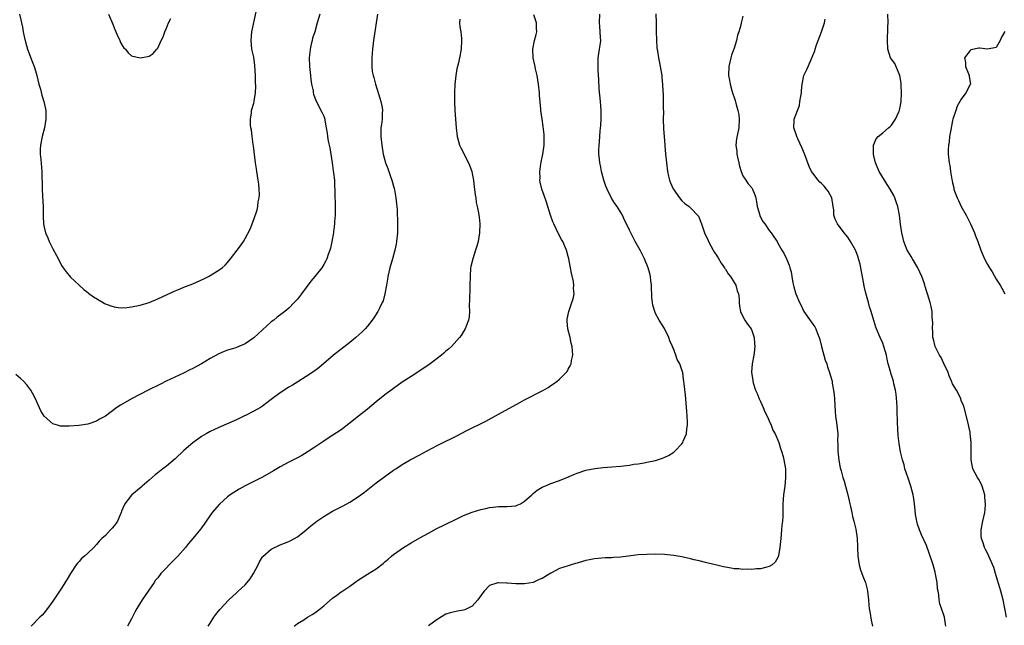
# Model space of a CAD drawing. Units: inches. Extents: x 2598000 to 2601000, y 1512000 to 1515000.
# Drawn here: x 2599461 to 2599687, y 1513387 to 1513526 of the extents above; entities that cross this region are included whole.
import ezdxf

# ---------------------------------------------------------------- set-up
doc = ezdxf.new("R2010")
doc.units = ezdxf.units.IN
doc.header["$MEASUREMENT"] = 0
doc.layers.add('LD25981512_10ft', color=93, linetype='Continuous')

msp = doc.modelspace()

# ---------------------------------------------------------------- linework, layer by layer
at = {"layer": 'LD25981512_10ft'}
for points, elevation in [([(2599530.11, 1513527), (2599529.54, 1513525), (2599528.94, 1513523), (2599528.47, 1513521.53), (2599528.34, 1513521), (2599528.16, 1513520.16), (2599527.89, 1513519), (2599527.8, 1513518.2), (2599527.71, 1513517), (2599527.76, 1513515), (2599527.94, 1513513), (2599528.05, 1513512.05), (2599528.2, 1513511), (2599528.55, 1513509.45), (2599528.62, 1513509), (2599528.69, 1513508.69), (2599529.22, 1513507.22), (2599530.59, 1513504.59), (2599531, 1513503.67), (2599531.19, 1513503.19), (2599531.24, 1513503), (2599531.27, 1513502.73), (2599531.6, 1513501), (2599531.78, 1513499.78), (2599531.85, 1513499), (2599532.04, 1513497.96), (2599532.25, 1513497), (2599532.41, 1513496.41), (2599532.66, 1513495), (2599532.95, 1513493), (2599533.18, 1513491.18), (2599533.27, 1513490.73), (2599533.44, 1513489), (2599533.48, 1513487.48), (2599533.56, 1513487), (2599533.56, 1513485.56), (2599533.62, 1513483.62), (2599533.6, 1513482.4), (2599533.62, 1513481), (2599533.51, 1513479.51), (2599533.5, 1513479), (2599533.23, 1513477.23), (2599533.21, 1513477), (2599532.83, 1513475), (2599532.53, 1513473.47), (2599532.38, 1513473), (2599532.02, 1513472.02), (2599531.69, 1513471), (2599531.46, 1513470.54), (2599531, 1513469.7), (2599530.55, 1513469), (2599528.98, 1513467), (2599528.09, 1513465.91), (2599525.95, 1513463), (2599525, 1513461.83), (2599524.27, 1513461), (2599523, 1513459.77), (2599522.13, 1513459), (2599521.5, 1513458.5), (2599520.35, 1513457.65), (2599519.55, 1513457), (2599519, 1513456.61), (2599515, 1513452.97), (2599513, 1513451.61), (2599511, 1513450.76), (2599510.62, 1513450.62), (2599509, 1513450.1), (2599508.19, 1513449.81), (2599507, 1513449.27), (2599505, 1513448.21), (2599502.99, 1513447), (2599501, 1513445.92), (2599500.37, 1513445.63), (2599498.86, 1513444.86), (2599494.96, 1513443), (2599493.65, 1513442.35), (2599490.83, 1513441), (2599487, 1513439.02), (2599485, 1513437.83), (2599484.47, 1513437.53), (2599483.65, 1513437), (2599481, 1513435.04), (2599479.69, 1513434.31), (2599479, 1513433.85), (2599477, 1513433.17), (2599474.9, 1513432.9), (2599472.75, 1513432.75), (2599471, 1513432.75), (2599470.77, 1513432.77), (2599470.06, 1513433), (2599469, 1513433.28), (2599467.03, 1513435.03), (2599466.22, 1513436.22), (2599465, 1513439), (2599464.32, 1513440.32), (2599463.92, 1513441), (2599463, 1513442.22), (2599462.25, 1513443), (2599461.61, 1513443.61), (2599460.54, 1513444.54)], 8110), ([(2599461.37, 1513527), (2599461.68, 1513525.68), (2599461.78, 1513525), (2599462.05, 1513524.05), (2599462.22, 1513523), (2599462.52, 1513521.48), (2599462.64, 1513521), (2599462.69, 1513520.69), (2599463.16, 1513519), (2599464.21, 1513516.21), (2599464.69, 1513515), (2599465, 1513514.02), (2599465.29, 1513513), (2599465.81, 1513511), (2599466.14, 1513509.86), (2599466.46, 1513508.46), (2599466.92, 1513507), (2599467.34, 1513505), (2599467.41, 1513503), (2599467.05, 1513501), (2599466.51, 1513499), (2599466.14, 1513497), (2599466.1, 1513496.1), (2599466.08, 1513495), (2599466.21, 1513493.79), (2599466.45, 1513491), (2599466.56, 1513487), (2599466.65, 1513485.35), (2599466.74, 1513483), (2599466.76, 1513480.76), (2599466.85, 1513479), (2599467, 1513478.24), (2599467.29, 1513477), (2599467.8, 1513475.8), (2599468.16, 1513475), (2599469, 1513473.31), (2599469.81, 1513471.81), (2599470.49, 1513470.49), (2599471, 1513469.52), (2599471.34, 1513469), (2599472.03, 1513468.03), (2599473, 1513466.82), (2599474.97, 1513464.97), (2599476.04, 1513464.04), (2599477, 1513463.32), (2599477.17, 1513463.17), (2599478.32, 1513462.32), (2599480.53, 1513461), (2599480.83, 1513460.83), (2599482.25, 1513460.25), (2599483, 1513460.05), (2599483.91, 1513459.91), (2599485, 1513459.84), (2599485.92, 1513459.92), (2599487, 1513460.04), (2599489, 1513460.46), (2599491, 1513461.03), (2599493, 1513461.85), (2599495.13, 1513462.87), (2599497, 1513463.73), (2599498.16, 1513464.16), (2599499, 1513464.52), (2599501, 1513465.32), (2599503.54, 1513466.46), (2599504.61, 1513467), (2599507, 1513468.45), (2599507.72, 1513469), (2599508.42, 1513469.58), (2599509, 1513470.2), (2599509.69, 1513471), (2599511.22, 1513473), (2599511.97, 1513474.03), (2599512.63, 1513475), (2599513, 1513475.64), (2599514.17, 1513477.83), (2599515, 1513480.04), (2599515.75, 1513482.25), (2599515.9, 1513483), (2599516.03, 1513484.03), (2599516.23, 1513485), (2599516.28, 1513485.72), (2599516.26, 1513487), (2599516.11, 1513488.11), (2599516.03, 1513489), (2599515.7, 1513491), (2599515.62, 1513491.62), (2599515.39, 1513493), (2599514.89, 1513496.89), (2599514.84, 1513497.16), (2599514.59, 1513499), (2599514.44, 1513500.44), (2599514.33, 1513501), (2599514.25, 1513501.75), (2599514.21, 1513503), (2599514.43, 1513504.43), (2599514.48, 1513505), (2599515, 1513506.63), (2599515.08, 1513506.92), (2599515.08, 1513507.08), (2599515.38, 1513509), (2599515.44, 1513510.56), (2599515.4, 1513511.4), (2599515.37, 1513513), (2599515.25, 1513515.25), (2599515, 1513517.14), (2599514.58, 1513519), (2599514.36, 1513521), (2599514.53, 1513523), (2599515.55, 1513527.55)], 8120), ([(2599543.34, 1513527), (2599542.46, 1513521.54), (2599542.39, 1513521), (2599542.33, 1513520.33), (2599542.16, 1513519), (2599542.12, 1513518.12), (2599542.01, 1513517), (2599542.03, 1513516.04), (2599542, 1513515), (2599542.12, 1513513.88), (2599542.3, 1513513), (2599542.51, 1513512.51), (2599542.84, 1513511), (2599543.82, 1513507.82), (2599544.05, 1513507), (2599544.35, 1513505.65), (2599544.45, 1513505), (2599544.4, 1513504.4), (2599544.41, 1513503), (2599544.25, 1513501.75), (2599544.12, 1513501), (2599544.07, 1513499), (2599544.3, 1513497), (2599544.65, 1513495), (2599545.16, 1513493), (2599545.68, 1513491.68), (2599545.89, 1513491), (2599546.37, 1513489.63), (2599546.61, 1513489), (2599547.14, 1513487.14), (2599547.22, 1513486.78), (2599547.53, 1513485), (2599547.64, 1513483.64), (2599547.73, 1513483), (2599547.79, 1513482.21), (2599547.91, 1513479), (2599547.9, 1513477), (2599547.7, 1513475), (2599547.61, 1513474.39), (2599547.31, 1513473), (2599546.75, 1513471), (2599546.17, 1513469), (2599545.71, 1513467), (2599545.62, 1513466.38), (2599545.37, 1513465), (2599544.99, 1513463), (2599544.59, 1513461.41), (2599544.4, 1513461), (2599543.77, 1513459.77), (2599543.43, 1513459), (2599543.27, 1513458.73), (2599543, 1513458.33), (2599542.51, 1513457.49), (2599542.13, 1513457), (2599541, 1513455.61), (2599540.46, 1513455), (2599539.73, 1513454.27), (2599538.36, 1513453), (2599537, 1513451.88), (2599533.27, 1513449), (2599529.9, 1513446.1), (2599528.76, 1513445.24), (2599527, 1513444.07), (2599525.11, 1513442.89), (2599523.86, 1513442.14), (2599523, 1513441.63), (2599521, 1513440.34), (2599519, 1513438.81), (2599517, 1513437.31), (2599516.51, 1513437), (2599515, 1513436.16), (2599513.25, 1513435.25), (2599512.75, 1513435), (2599511, 1513434.17), (2599507, 1513432.45), (2599505, 1513431.49), (2599504.12, 1513431), (2599503, 1513430.35), (2599501, 1513428.94), (2599499, 1513427.14), (2599497, 1513425.24), (2599495, 1513423.58), (2599494.18, 1513423), (2599493, 1513422.04), (2599492.41, 1513421.59), (2599491.69, 1513421), (2599491, 1513420.36), (2599489.42, 1513419), (2599489.21, 1513418.79), (2599487.07, 1513417), (2599487, 1513416.94), (2599485.49, 1513415), (2599485, 1513413.99), (2599484.69, 1513413.3), (2599484.65, 1513413), (2599484.41, 1513412.41), (2599483.77, 1513411), (2599483.46, 1513410.54), (2599483, 1513409.9), (2599482.57, 1513409.43), (2599482.22, 1513409), (2599481, 1513407.7), (2599480.18, 1513407), (2599479.58, 1513406.42), (2599479, 1513405.64), (2599478.33, 1513405), (2599477, 1513403.68), (2599476.25, 1513403), (2599475.57, 1513402.43), (2599475, 1513401.77), (2599474.62, 1513401.38), (2599474.35, 1513401), (2599473.02, 1513399), (2599472.27, 1513397.73), (2599471, 1513395.68), (2599469, 1513392.72), (2599467.73, 1513391), (2599467, 1513390.06), (2599466.5, 1513389.5), (2599466.03, 1513389), (2599463.98, 1513387)], 8100), ([(2599481.76, 1513527), (2599482.71, 1513524.71), (2599483, 1513523.88), (2599483.37, 1513523), (2599483.72, 1513522.28), (2599484.3, 1513521), (2599484.5, 1513520.5), (2599485, 1513519.6), (2599485.27, 1513519.27), (2599485.58, 1513519), (2599486.19, 1513518.19), (2599487, 1513517.45), (2599489, 1513516.98), (2599490.71, 1513517.29), (2599491, 1513517.42), (2599491.97, 1513518.03), (2599492.77, 1513519), (2599493, 1513519.24), (2599493.78, 1513521), (2599494.21, 1513521.79), (2599494.59, 1513523), (2599495, 1513523.77), (2599495.46, 1513525), (2599495.98, 1513526.02)], 8130), ([(2599504.58, 1513387), (2599505, 1513387.69), (2599505.84, 1513389), (2599506.33, 1513389.67), (2599507.23, 1513390.78), (2599509.31, 1513393), (2599511, 1513394.57), (2599511.38, 1513395), (2599513, 1513396.45), (2599513.46, 1513397), (2599514.19, 1513397.81), (2599514.96, 1513399), (2599516.01, 1513401), (2599516.32, 1513401.68), (2599517, 1513402.81), (2599517.08, 1513402.92), (2599519, 1513404.56), (2599521, 1513405.57), (2599522.05, 1513405.95), (2599523, 1513406.38), (2599523.44, 1513406.56), (2599525, 1513407.43), (2599527, 1513409.04), (2599528.06, 1513409.94), (2599529.44, 1513411), (2599531, 1513412.07), (2599533, 1513413.27), (2599535, 1513414.29), (2599535.48, 1513414.52), (2599537, 1513415.33), (2599539, 1513416.63), (2599540.35, 1513417.65), (2599543, 1513419.75), (2599545, 1513421.25), (2599547, 1513422.64), (2599547.54, 1513423), (2599549, 1513423.93), (2599550.8, 1513425), (2599553, 1513426.19), (2599553.54, 1513426.46), (2599557, 1513428.28), (2599559, 1513429.31), (2599560.14, 1513429.86), (2599561, 1513430.29), (2599561.49, 1513430.51), (2599563.65, 1513431.65), (2599568.1, 1513433.9), (2599571, 1513435.51), (2599575.88, 1513438.12), (2599577, 1513438.76), (2599581, 1513440.81), (2599581.36, 1513441), (2599582.4, 1513441.6), (2599583, 1513442.02), (2599583.61, 1513442.39), (2599584.43, 1513443), (2599585, 1513443.51), (2599586.51, 1513445), (2599586.72, 1513445.28), (2599587, 1513445.79), (2599587.46, 1513446.54), (2599587.66, 1513447), (2599587.77, 1513447.77), (2599588.04, 1513449), (2599587.99, 1513450.01), (2599587.88, 1513451), (2599587.7, 1513451.7), (2599587.41, 1513453), (2599586.9, 1513455), (2599586.76, 1513456.76), (2599586.73, 1513457), (2599586.77, 1513457.23), (2599587.14, 1513459), (2599587.85, 1513461), (2599588.12, 1513461.88), (2599588.32, 1513463), (2599588.21, 1513464.21), (2599588.26, 1513465), (2599588.16, 1513465.84), (2599587.74, 1513467.74), (2599587.54, 1513469), (2599587.15, 1513471), (2599587, 1513471.56), (2599586.57, 1513473), (2599585.72, 1513475), (2599585.48, 1513475.48), (2599584.77, 1513476.77), (2599583.67, 1513479), (2599583.47, 1513479.47), (2599582.92, 1513481), (2599582, 1513484), (2599581.51, 1513485.51), (2599580.98, 1513487), (2599580.57, 1513488.57), (2599580.5, 1513489), (2599580.54, 1513489.46), (2599580.48, 1513491), (2599580.71, 1513492.71), (2599580.82, 1513493.18), (2599581.17, 1513495), (2599581.47, 1513497), (2599581.48, 1513498.52), (2599581.5, 1513499), (2599581.48, 1513499.48), (2599581.28, 1513501.28), (2599581, 1513503), (2599580.74, 1513505), (2599580.73, 1513505.27), (2599580.44, 1513508.44), (2599580.41, 1513509), (2599580.18, 1513511), (2599579.85, 1513513), (2599579.51, 1513514.49), (2599579.35, 1513515.35), (2599578.96, 1513517.04), (2599578.85, 1513519), (2599579.28, 1513521), (2599579.66, 1513522.34), (2599579.81, 1513523), (2599579.76, 1513523.76), (2599579.74, 1513525), (2599579.12, 1513526.88)], 8080), ([(2599524.2, 1513387), (2599525, 1513387.56), (2599526.44, 1513388.44), (2599527.31, 1513389), (2599528.36, 1513389.64), (2599529, 1513390.05), (2599530.26, 1513391), (2599531, 1513391.65), (2599533, 1513393.36), (2599533.97, 1513394.03), (2599535, 1513394.81), (2599535.12, 1513394.87), (2599537, 1513396.14), (2599538.16, 1513397), (2599539, 1513397.57), (2599541, 1513398.88), (2599543, 1513400.13), (2599544.65, 1513401.35), (2599545, 1513401.68), (2599545.73, 1513402.27), (2599546.56, 1513403), (2599547, 1513403.35), (2599549.29, 1513405), (2599551, 1513406.05), (2599553, 1513407.21), (2599555, 1513408.29), (2599556.79, 1513409.21), (2599561, 1513411.32), (2599563, 1513412.28), (2599565, 1513413.07), (2599567, 1513413.68), (2599568.09, 1513413.91), (2599569, 1513414.12), (2599569.81, 1513414.19), (2599571, 1513414.37), (2599571.66, 1513414.34), (2599573, 1513414.38), (2599575, 1513414.52), (2599575.31, 1513414.69), (2599576.03, 1513415), (2599577, 1513415.55), (2599578.62, 1513417), (2599578.8, 1513417.2), (2599579, 1513417.33), (2599579.88, 1513418.12), (2599581, 1513418.75), (2599581.17, 1513418.83), (2599581.6, 1513419), (2599583, 1513419.62), (2599585, 1513420.34), (2599586.64, 1513421), (2599588.3, 1513421.7), (2599589, 1513421.98), (2599591, 1513422.64), (2599593.06, 1513423.06), (2599595, 1513423.27), (2599597, 1513423.4), (2599599, 1513423.58), (2599599.68, 1513423.68), (2599601, 1513423.84), (2599602.01, 1513424.01), (2599603, 1513424.14), (2599604.38, 1513424.38), (2599605, 1513424.47), (2599607, 1513424.89), (2599608.6, 1513425.4), (2599609.98, 1513426.02), (2599611.2, 1513426.8), (2599611.41, 1513427), (2599613, 1513428.66), (2599613.22, 1513429), (2599613.33, 1513429.33), (2599614.04, 1513431), (2599614.12, 1513432.12), (2599614.28, 1513433), (2599614.27, 1513433.73), (2599614.13, 1513436.13), (2599614.06, 1513437), (2599614.01, 1513438.01), (2599613.91, 1513439), (2599613.84, 1513439.84), (2599613.56, 1513442.44), (2599613.48, 1513443), (2599613.4, 1513443.4), (2599613.2, 1513445), (2599613.14, 1513445.14), (2599613, 1513445.66), (2599612.55, 1513447), (2599611.97, 1513447.97), (2599611.66, 1513449), (2599611, 1513450.69), (2599610.9, 1513450.9), (2599610.88, 1513451), (2599610.29, 1513452.29), (2599610.06, 1513453), (2599609.05, 1513455.05), (2599607.81, 1513457), (2599607, 1513458.53), (2599606.79, 1513459), (2599606.4, 1513460.4), (2599606.29, 1513461), (2599606.17, 1513462.17), (2599606.11, 1513463), (2599606.08, 1513464.08), (2599606.03, 1513465), (2599605.9, 1513466.1), (2599605.82, 1513467), (2599605.66, 1513467.66), (2599605.28, 1513469), (2599604.42, 1513471), (2599603.96, 1513471.96), (2599603.43, 1513473), (2599602.35, 1513475), (2599601.87, 1513475.87), (2599601, 1513477.57), (2599600.36, 1513479), (2599599.9, 1513479.9), (2599599.38, 1513481), (2599599, 1513481.64), (2599598.16, 1513483), (2599597.7, 1513483.7), (2599596.93, 1513484.93), (2599595.88, 1513487), (2599595.62, 1513487.62), (2599595.14, 1513489), (2599594.6, 1513491), (2599594.36, 1513492.36), (2599594.22, 1513493), (2599594.15, 1513493.85), (2599594.03, 1513495), (2599594, 1513496), (2599594.05, 1513497), (2599594.15, 1513497.85), (2599594.21, 1513499), (2599594.33, 1513500.33), (2599594.47, 1513501.53), (2599594.56, 1513503), (2599594.54, 1513504.54), (2599594.55, 1513505), (2599594.38, 1513507), (2599594.11, 1513509.89), (2599594.01, 1513512.01), (2599593.84, 1513514.16), (2599593.82, 1513515), (2599593.88, 1513515.88), (2599593.88, 1513517), (2599593.97, 1513518.03), (2599594.17, 1513519), (2599594.38, 1513520.38), (2599594.43, 1513521), (2599594.37, 1513521.63), (2599594.34, 1513523), (2599594.24, 1513524.24), (2599594.14, 1513525), (2599594.23, 1513527)], 8070), ([(2599607.05, 1513527.06), (2599607.13, 1513525), (2599607.14, 1513523.14), (2599607.2, 1513521), (2599607.31, 1513519.31), (2599607.45, 1513518.55), (2599607.65, 1513517), (2599607.87, 1513515.87), (2599608.07, 1513515), (2599608.41, 1513513), (2599608.46, 1513512.46), (2599608.57, 1513511), (2599608.65, 1513509.35), (2599608.71, 1513508.71), (2599608.76, 1513507), (2599608.75, 1513505.25), (2599608.77, 1513504.77), (2599608.73, 1513503), (2599608.78, 1513500.78), (2599608.92, 1513499), (2599609.3, 1513495), (2599609.47, 1513493), (2599609.72, 1513491), (2599609.94, 1513489.94), (2599610.21, 1513489), (2599610.4, 1513488.4), (2599611.01, 1513487.01), (2599612.44, 1513485), (2599613, 1513484.27), (2599613.68, 1513483.68), (2599614.65, 1513483), (2599615, 1513482.7), (2599616.79, 1513480.79), (2599617, 1513480.39), (2599617.38, 1513479.38), (2599617.48, 1513479), (2599618.23, 1513477), (2599619, 1513475.25), (2599619.1, 1513475), (2599620.15, 1513473), (2599620.48, 1513472.48), (2599621, 1513471.74), (2599621.29, 1513471.29), (2599622.02, 1513470.02), (2599622.76, 1513469), (2599622.84, 1513468.84), (2599623, 1513468.65), (2599623.62, 1513467.62), (2599624.14, 1513467), (2599625, 1513465.64), (2599625.38, 1513465), (2599625.68, 1513463.68), (2599625.97, 1513463), (2599626.13, 1513461.87), (2599626.15, 1513461), (2599626.2, 1513460.2), (2599626.47, 1513459), (2599627, 1513457.84), (2599627.46, 1513457), (2599628.06, 1513456.06), (2599628.85, 1513455), (2599629, 1513454.64), (2599629.54, 1513453), (2599629.63, 1513451.63), (2599629.71, 1513451), (2599629.53, 1513449.53), (2599629.49, 1513449), (2599629.09, 1513447), (2599628.93, 1513445.07), (2599628.93, 1513445), (2599629.23, 1513443.23), (2599629.24, 1513443), (2599629.34, 1513442.66), (2599629.89, 1513441), (2599630.24, 1513440.24), (2599630.71, 1513439), (2599631, 1513438.39), (2599631.63, 1513437), (2599632.04, 1513436.04), (2599632.57, 1513435), (2599633, 1513433.99), (2599633.47, 1513433), (2599633.85, 1513431.85), (2599634.35, 1513431), (2599635.19, 1513429), (2599635.6, 1513427.6), (2599635.85, 1513427), (2599636.19, 1513425.81), (2599636.39, 1513425), (2599636.72, 1513423), (2599636.77, 1513421), (2599636.55, 1513419), (2599636.28, 1513417), (2599636.16, 1513415), (2599636.14, 1513413.86), (2599636.14, 1513413), (2599636.1, 1513412.1), (2599636.03, 1513411), (2599635.93, 1513410.07), (2599635.85, 1513409), (2599635.66, 1513407), (2599635.63, 1513406.37), (2599635.44, 1513405), (2599635.1, 1513403.1), (2599635.08, 1513402.92), (2599635, 1513402.72), (2599634.4, 1513401.6), (2599633.66, 1513401), (2599633, 1513400.59), (2599632.5, 1513400.5), (2599631, 1513400.1), (2599630.07, 1513400.07), (2599629, 1513399.95), (2599628.01, 1513400.01), (2599627, 1513399.97), (2599626.09, 1513400.09), (2599625, 1513400.13), (2599624.28, 1513400.28), (2599623, 1513400.45), (2599622.56, 1513400.56), (2599621, 1513400.9), (2599619, 1513401.42), (2599618.45, 1513401.55), (2599617, 1513401.92), (2599615.82, 1513402.18), (2599615, 1513402.39), (2599613, 1513402.82), (2599611.14, 1513403.14), (2599609, 1513403.35), (2599607, 1513403.43), (2599605, 1513403.41), (2599603, 1513403.27), (2599599, 1513402.76), (2599597.34, 1513402.66), (2599597, 1513402.62), (2599595.42, 1513402.58), (2599593, 1513402.38), (2599591.86, 1513402.14), (2599591, 1513401.99), (2599590.26, 1513401.74), (2599589, 1513401.41), (2599588.69, 1513401.31), (2599587.68, 1513401), (2599587, 1513400.81), (2599585, 1513400.14), (2599583.15, 1513399.16), (2599583, 1513399.08), (2599581, 1513397.91), (2599580.35, 1513397.65), (2599579, 1513397), (2599577, 1513396.65), (2599575, 1513396.64), (2599573, 1513396.85), (2599572.84, 1513396.84), (2599571, 1513396.92), (2599570.86, 1513396.86), (2599569, 1513396.25), (2599567.77, 1513395), (2599567.4, 1513394.6), (2599566.28, 1513393), (2599565, 1513391.57), (2599563.92, 1513391), (2599563.3, 1513390.7), (2599563, 1513390.6), (2599561.62, 1513390.38), (2599559.97, 1513390.03), (2599559, 1513389.69), (2599557, 1513388.5), (2599555, 1513387.05)], 8060), ([(2599627, 1513526.56), (2599626.65, 1513525.35), (2599626.61, 1513525), (2599626.52, 1513524.52), (2599626.07, 1513523), (2599625.77, 1513522.23), (2599625.51, 1513521), (2599625, 1513519.22), (2599624.41, 1513517.59), (2599624.23, 1513517), (2599623.74, 1513515), (2599623.7, 1513513), (2599623.91, 1513511.91), (2599624.05, 1513511), (2599624.44, 1513509.56), (2599624.61, 1513509), (2599625, 1513507.97), (2599625.25, 1513507.25), (2599625.37, 1513506.63), (2599625.86, 1513505), (2599626.02, 1513504.02), (2599626.15, 1513503), (2599626.04, 1513501), (2599625.53, 1513498.47), (2599625.39, 1513497), (2599625.59, 1513495.59), (2599625.6, 1513495), (2599625.75, 1513494.25), (2599626.06, 1513493), (2599626.22, 1513492.22), (2599626.61, 1513491), (2599627, 1513490.05), (2599627.65, 1513489), (2599628.18, 1513488.18), (2599629, 1513487.28), (2599629.18, 1513487), (2599629.69, 1513485.69), (2599629.91, 1513485), (2599630.09, 1513484.09), (2599630.27, 1513483), (2599630.83, 1513481), (2599630.89, 1513480.89), (2599631.58, 1513479.58), (2599631.97, 1513479), (2599633, 1513477.53), (2599633.46, 1513477), (2599634.06, 1513476.06), (2599634.8, 1513475), (2599635, 1513474.59), (2599635.91, 1513473), (2599636.33, 1513472.33), (2599636.98, 1513471), (2599637.59, 1513469.59), (2599637.73, 1513469), (2599638.02, 1513468.02), (2599638.18, 1513467), (2599638.44, 1513465.56), (2599638.65, 1513464.65), (2599639, 1513463.25), (2599639.08, 1513463), (2599639.93, 1513461), (2599640.31, 1513460.31), (2599640.97, 1513459), (2599642.63, 1513456.63), (2599643, 1513456.06), (2599643.46, 1513455.45), (2599643.68, 1513455), (2599644.03, 1513453.97), (2599644.46, 1513453), (2599644.6, 1513452.6), (2599644.99, 1513451), (2599645.85, 1513447.85), (2599646.17, 1513447), (2599646.34, 1513446.34), (2599646.85, 1513445), (2599647, 1513444.51), (2599647.4, 1513443), (2599647.46, 1513442.54), (2599647.76, 1513441), (2599647.9, 1513439.9), (2599647.96, 1513439), (2599648.08, 1513436.08), (2599648.17, 1513435), (2599648.39, 1513433.61), (2599648.69, 1513431), (2599648.68, 1513429.32), (2599648.72, 1513428.72), (2599648.71, 1513427), (2599648.92, 1513424.92), (2599649.24, 1513423.24), (2599649.45, 1513422.55), (2599649.85, 1513421), (2599650.14, 1513420.14), (2599650.49, 1513419), (2599651.04, 1513417), (2599651.49, 1513415), (2599651.65, 1513414.35), (2599651.92, 1513413), (2599652.08, 1513412.08), (2599652.39, 1513411), (2599652.81, 1513409.19), (2599653.12, 1513407.12), (2599653.15, 1513407), (2599653.23, 1513405.23), (2599653.26, 1513405), (2599653.31, 1513403), (2599653.57, 1513401), (2599653.88, 1513399.88), (2599654.41, 1513398.41), (2599655, 1513397.15), (2599655.06, 1513397), (2599655.45, 1513395.45), (2599655.53, 1513395), (2599655.73, 1513393), (2599655.81, 1513391.81), (2599655.9, 1513391), (2599656.11, 1513389.89), (2599656.32, 1513388.32), (2599656.64, 1513387)], 8050), ([(2599687.35, 1513389), (2599686.57, 1513393), (2599686.04, 1513395), (2599685.78, 1513395.78), (2599685, 1513398.5), (2599684.41, 1513400.41), (2599683.31, 1513403), (2599683, 1513403.65), (2599682.5, 1513404.5), (2599682.28, 1513405), (2599681.97, 1513406.03), (2599681.62, 1513407), (2599681.58, 1513407.58), (2599681.54, 1513409), (2599681.91, 1513411), (2599682.35, 1513413), (2599682.43, 1513413.57), (2599682.54, 1513415), (2599682.41, 1513416.41), (2599682.4, 1513417), (2599681.78, 1513419), (2599681.52, 1513419.52), (2599681, 1513420.51), (2599680.67, 1513421), (2599679.61, 1513423), (2599679.25, 1513425), (2599679.26, 1513427), (2599679.23, 1513429), (2599679.05, 1513431.05), (2599679, 1513431.33), (2599678.69, 1513432.69), (2599678.54, 1513433.46), (2599677.62, 1513437), (2599677.47, 1513437.47), (2599677, 1513438.64), (2599676.88, 1513439), (2599676.27, 1513440.27), (2599675.86, 1513441), (2599675, 1513442.42), (2599674.78, 1513443), (2599674.24, 1513444.24), (2599674.01, 1513445), (2599673, 1513447.07), (2599672.42, 1513448.42), (2599672.03, 1513449), (2599671.01, 1513451), (2599670.63, 1513452.63), (2599670.5, 1513453), (2599670.45, 1513454.45), (2599670.39, 1513455), (2599670.44, 1513456.44), (2599670.43, 1513457), (2599670.36, 1513457.64), (2599670.29, 1513459), (2599670.08, 1513460.08), (2599669.85, 1513461), (2599669.23, 1513463), (2599669, 1513463.67), (2599668.7, 1513464.7), (2599668.65, 1513465), (2599668.5, 1513465.5), (2599667.98, 1513467), (2599667.04, 1513469), (2599665.81, 1513471), (2599665.53, 1513471.53), (2599664.75, 1513472.75), (2599664.61, 1513473), (2599663.82, 1513475), (2599663.67, 1513475.67), (2599663.34, 1513477), (2599663.05, 1513478.95), (2599662.81, 1513481), (2599662.44, 1513483), (2599662.08, 1513484.08), (2599661.76, 1513485), (2599661.51, 1513485.51), (2599660.67, 1513487), (2599660.04, 1513488.04), (2599659.4, 1513489), (2599658.22, 1513491), (2599657.36, 1513493), (2599657, 1513494.57), (2599656.89, 1513495), (2599656.92, 1513497), (2599657.51, 1513498.49), (2599657.96, 1513499), (2599659, 1513499.86), (2599660.31, 1513501), (2599660.69, 1513501.31), (2599661, 1513501.6), (2599661.95, 1513503), (2599662.69, 1513504.69), (2599662.84, 1513505), (2599662.88, 1513505.12), (2599663, 1513505.73), (2599663.21, 1513507), (2599663.3, 1513509), (2599663.22, 1513510.78), (2599663.22, 1513511.22), (2599662.95, 1513512.95), (2599661.74, 1513515.74), (2599661, 1513516.72), (2599660.81, 1513517), (2599660.18, 1513519), (2599660.11, 1513521), (2599660.13, 1513521.87), (2599660.18, 1513523), (2599660.21, 1513524.21), (2599660.22, 1513525), (2599660.15, 1513527)], 8030), ([(2599562.14, 1513525.86), (2599562.08, 1513525), (2599562.14, 1513524.14), (2599562.41, 1513523), (2599562.54, 1513521.46), (2599562.56, 1513521), (2599562.46, 1513519), (2599562.11, 1513517), (2599561.87, 1513515.87), (2599561.47, 1513514.53), (2599561.24, 1513513), (2599561.05, 1513510.95), (2599560.95, 1513509.05), (2599560.92, 1513507), (2599561, 1513505), (2599561.31, 1513501), (2599561.54, 1513499), (2599562.09, 1513497), (2599562.39, 1513496.39), (2599563, 1513495.28), (2599563.24, 1513494.76), (2599564.16, 1513493), (2599564.42, 1513492.42), (2599564.9, 1513491), (2599565, 1513490.57), (2599565.29, 1513489), (2599565.44, 1513487.44), (2599565.53, 1513487), (2599565.65, 1513485.65), (2599565.8, 1513485), (2599565.94, 1513483.94), (2599566.17, 1513483), (2599566.47, 1513481.53), (2599566.54, 1513481), (2599566.57, 1513480.57), (2599566.73, 1513479), (2599566.65, 1513477), (2599566.34, 1513475), (2599566.07, 1513473.93), (2599565.79, 1513473), (2599565.12, 1513471), (2599564.71, 1513469.29), (2599564.65, 1513469), (2599564.5, 1513467), (2599564.47, 1513465), (2599564.43, 1513464.43), (2599564.42, 1513461.58), (2599564.32, 1513460.32), (2599564.35, 1513459), (2599564.27, 1513457.73), (2599564.14, 1513457), (2599563.61, 1513455.61), (2599563.4, 1513455), (2599563, 1513454.36), (2599562.49, 1513453.51), (2599562.13, 1513453), (2599560.29, 1513451), (2599559.61, 1513450.39), (2599559, 1513449.89), (2599558.54, 1513449.46), (2599557.99, 1513449), (2599555.35, 1513447), (2599553.96, 1513446.04), (2599551, 1513444.13), (2599549, 1513442.78), (2599547, 1513441.37), (2599545, 1513439.89), (2599543, 1513438.3), (2599541, 1513436.65), (2599539, 1513435.04), (2599536.75, 1513433.25), (2599535, 1513431.92), (2599532.04, 1513429.96), (2599531, 1513429.31), (2599530.54, 1513429), (2599529, 1513427.91), (2599527.25, 1513426.75), (2599526, 1513426), (2599524.68, 1513425.32), (2599523, 1513424.5), (2599521, 1513423.4), (2599519.5, 1513422.5), (2599517, 1513421.1), (2599515, 1513420.06), (2599513, 1513419.07), (2599511.66, 1513418.34), (2599511, 1513417.94), (2599510.43, 1513417.57), (2599509.62, 1513417), (2599509, 1513416.54), (2599507.11, 1513414.89), (2599505.45, 1513413), (2599504.05, 1513411), (2599503.66, 1513410.34), (2599503, 1513409.49), (2599502.8, 1513409.2), (2599501, 1513407.06), (2599500.08, 1513405.92), (2599499.39, 1513405), (2599497.63, 1513403), (2599497.33, 1513402.67), (2599496.3, 1513401.7), (2599495.62, 1513401), (2599495, 1513400.33), (2599493.74, 1513399), (2599493, 1513398.07), (2599492.52, 1513397.48), (2599492.15, 1513397), (2599490.77, 1513395), (2599489.45, 1513393), (2599488.21, 1513391), (2599487.79, 1513390.21), (2599487, 1513388.65), (2599486.1, 1513387)], 8090), ([(2599673.47, 1513387), (2599673.41, 1513387.41), (2599673.12, 1513389), (2599673, 1513389.46), (2599672.44, 1513391), (2599672.09, 1513392.09), (2599671.91, 1513393), (2599671.83, 1513394.17), (2599671.67, 1513395), (2599671.55, 1513395.55), (2599671.46, 1513397), (2599671.12, 1513398.88), (2599671, 1513399.33), (2599670.54, 1513401), (2599669.67, 1513403.67), (2599669, 1513405.43), (2599667.86, 1513407.86), (2599667.39, 1513409), (2599667, 1513410.29), (2599666.8, 1513411), (2599666.54, 1513412.54), (2599666.45, 1513413.55), (2599666.28, 1513415), (2599666.1, 1513416.1), (2599665.98, 1513417), (2599665.46, 1513419), (2599665, 1513420.35), (2599664.82, 1513420.82), (2599664.09, 1513423), (2599663.89, 1513423.89), (2599663.56, 1513425), (2599663.1, 1513426.9), (2599662.75, 1513428.75), (2599662.57, 1513430.57), (2599662.41, 1513433.59), (2599662.33, 1513436.33), (2599662.3, 1513437), (2599662.23, 1513438.22), (2599662.07, 1513440.07), (2599661.92, 1513441), (2599661.57, 1513442.43), (2599661.47, 1513443), (2599660.86, 1513444.86), (2599660.77, 1513445.23), (2599660.28, 1513447), (2599660.03, 1513448.03), (2599659.83, 1513449), (2599659.27, 1513451), (2599659, 1513451.71), (2599658.42, 1513453), (2599657.58, 1513455), (2599657.42, 1513455.42), (2599656.94, 1513456.94), (2599656.33, 1513459), (2599656.01, 1513460.01), (2599655.75, 1513461), (2599655.13, 1513463.13), (2599654.74, 1513464.74), (2599654.67, 1513465.32), (2599654.13, 1513468.13), (2599653.99, 1513469), (2599653.81, 1513469.81), (2599653.49, 1513471), (2599653.37, 1513471.37), (2599652.82, 1513472.82), (2599652.74, 1513473), (2599651.64, 1513475), (2599651.4, 1513475.4), (2599651, 1513475.96), (2599650.52, 1513476.52), (2599650.14, 1513477), (2599648.61, 1513479), (2599648.11, 1513480.11), (2599647.84, 1513481), (2599647.79, 1513482.21), (2599647.68, 1513483), (2599647.56, 1513483.56), (2599647.33, 1513485), (2599647, 1513485.66), (2599646.5, 1513486.5), (2599646.15, 1513487), (2599645.62, 1513487.62), (2599645, 1513488.25), (2599644.59, 1513488.59), (2599644.21, 1513489), (2599643, 1513490.6), (2599642.73, 1513491), (2599642.18, 1513492.18), (2599641.08, 1513495.08), (2599640.49, 1513496.49), (2599639.55, 1513498.45), (2599639.31, 1513499), (2599639.25, 1513499.25), (2599639, 1513499.91), (2599638.65, 1513501), (2599638.74, 1513502.74), (2599638.76, 1513503), (2599639.47, 1513505), (2599639.91, 1513506.09), (2599640.06, 1513507), (2599640.23, 1513508.23), (2599640.39, 1513509), (2599640.43, 1513509.57), (2599640.57, 1513511), (2599640.94, 1513513), (2599641, 1513513.14), (2599641.66, 1513514.34), (2599641.92, 1513515), (2599642.63, 1513516.63), (2599642.87, 1513517.13), (2599643, 1513517.54), (2599643.42, 1513518.58), (2599643.51, 1513519), (2599643.75, 1513519.75), (2599644.2, 1513521), (2599644.98, 1513523), (2599645.66, 1513525), (2599645.86, 1513525.86)], 8040), ([(2599687, 1513523.01), (2599686.23, 1513521.77), (2599685.89, 1513521), (2599685, 1513519.38), (2599683.03, 1513518.97), (2599681.21, 1513519.21), (2599681, 1513519.22), (2599679.17, 1513518.83), (2599679, 1513518.73), (2599677.74, 1513517), (2599677.95, 1513515.95), (2599677.97, 1513515), (2599678.67, 1513513.33), (2599678.79, 1513513), (2599678.8, 1513512.8), (2599679, 1513511.4), (2599679.07, 1513511), (2599679, 1513510.88), (2599678.07, 1513509), (2599677, 1513507.54), (2599676.66, 1513507), (2599676.07, 1513505.93), (2599675.71, 1513505), (2599675.09, 1513503), (2599675, 1513502.64), (2599674.57, 1513500.57), (2599674.29, 1513499), (2599674.18, 1513497.82), (2599674.05, 1513497), (2599673.98, 1513495.98), (2599674, 1513495), (2599674.2, 1513493), (2599674.37, 1513492.37), (2599674.51, 1513491), (2599674.79, 1513489.21), (2599674.89, 1513488.89), (2599675, 1513488.38), (2599675.3, 1513487.3), (2599675.32, 1513487), (2599675.46, 1513486.54), (2599676.03, 1513485), (2599676.38, 1513484.38), (2599676.98, 1513483), (2599678.09, 1513481), (2599679.13, 1513479), (2599680.03, 1513477), (2599680.25, 1513476.25), (2599680.75, 1513475), (2599681.47, 1513473), (2599682.34, 1513471), (2599683, 1513469.73), (2599683.42, 1513469), (2599684.04, 1513468.04), (2599685, 1513466.37), (2599685.89, 1513465), (2599686.3, 1513464.3), (2599686.96, 1513463)], 8020)]:
    msp.add_lwpolyline(points, dxfattribs=dict(at, elevation=elevation))

doc.saveas('drawing.dxf')
